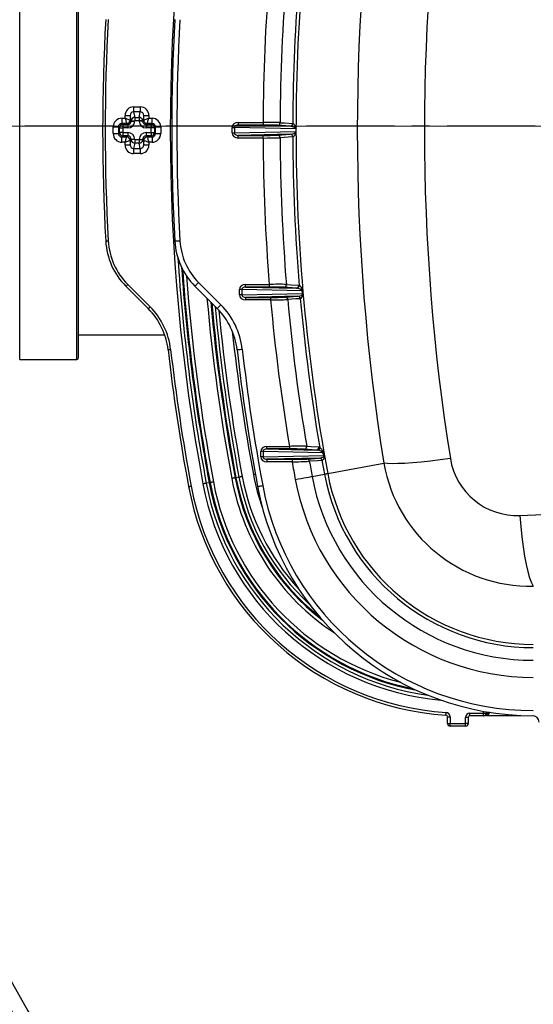
# Model space of a CAD drawing. Units: millimetres. Extents: x 368 to 888, y 87 to 755.
# Drawn here: x 509 to 546, y 226 to 297 of the extents above; entities that cross this region are included whole.
import ezdxf

# ---------------------------------------------------------------- set-up
doc = ezdxf.new("R2010")
doc.units = ezdxf.units.MM
doc.linetypes.add('CENTER', pattern=[10.16, 6.35, -1.27, 1.27, -1.27])
doc.styles.add('SLDTEXTSTYLE0', font='TXT', dxfattribs={"width": 0.75})
doc.dimstyles.new('SLDDIMSTYLE0', dxfattribs={"dimtxt": 3.5, "dimasz": 3, "dimexe": 0, "dimexo": 0.0625, "dimgap": 0.875, "dimtad": 1, "dimdec": 0, "dimlfac": 4, "dimrnd": 1e-09, "dimzin": 12, "dimdsep": 46, "dimtxsty": 'SLDTEXTSTYLE0', "dimsah": 1, "dimcen": 0.09, "dimadec": 0, "dimazin": 3, "dimtfac": 1, "dimtdec": 0, "dimtofl": 0, "dimtmove": 0, "dimatfit": 3, "dimfxl": 0, "dimfrac": 2, "dimtolj": 1, "dimtzin": 12, "dimarcsym": 0})

# ---------------------------------------------------------------- blocks, each defined once
blk = doc.blocks.new('_D')
at = {"color": 5, "linetype": 'Continuous', "lineweight": 18}
for p, q in [((795.887, 275.037), (795.887, 87.417)), ((442.527, 273.187), (442.527, 87.417)), ((442.527, 88.417), (795.887, 88.417))]:
    blk.add_line(p, q, dxfattribs=at)
for points in [[(442.527, 88.417), (445.527, 87.967), (445.527, 88.867)], [(795.887, 88.417), (792.887, 88.867), (792.887, 87.967)]]:
    blk.add_solid(points, dxfattribs=at)
at = {"color": 5, "linetype": 'Continuous', "lineweight": 18, "insert": (618.129, 92.929), "char_height": 3.5, "attachment_point": 1, "style": 'SLDTEXTSTYLE0'}
blk.add_mtext('1413', dxfattribs=at)
blk = doc.blocks.new('_D_2')
at = {"color": 5, "linetype": 'Continuous', "lineweight": 18}
for p, q in [((605.677, 467.007), (371.527, 467.007)), ((372.527, 467.007), (372.527, 110.417)), ((605.677, 110.417), (371.527, 110.417))]:
    blk.add_line(p, q, dxfattribs=at)
for points in [[(372.527, 467.007), (372.077, 464.007), (372.977, 464.007)], [(372.527, 110.417), (372.977, 113.417), (372.077, 113.417)]]:
    blk.add_solid(points, dxfattribs=at)
at = {"color": 5, "linetype": 'Continuous', "lineweight": 18, "insert": (368.016, 282.432), "char_height": 3.5, "attachment_point": 1, "rotation": 90, "style": 'SLDTEXTSTYLE0'}
blk.add_mtext('1426', dxfattribs=at)
blk = doc.blocks.new('SW_CENTERMARKSYMBOL_0')
at = {"color": 0, "linetype": 'Continuous', "lineweight": 18}
blk.add_line((-1.25, 0), (-129.375, 0), dxfattribs=at)

msp = doc.modelspace()

# ---------------------------------------------------------------- linework, layer by layer
at = {"color": 8, "linetype": 'Continuous', "lineweight": 25}
for p, q in [((509.386, 272.175), (509.386, 305.25)), ((513.511, 272.175), (513.511, 305.25)), ((542.875, 246.65), (542.875, 246.782)), ((543.062, 246.75), (543.062, 246.65)), ((543.111, 246.659), (543.099, 246.743))]:
    msp.add_line(p, q, dxfattribs=at)
at = {"color": 7, "linetype": 'Continuous', "lineweight": 25}
for p, q in [((513.636, 272.3), (513.636, 305.125)), ((517.614, 290.402), (517.614, 290.033)), ((517.614, 290.402), (518.095, 290.402)), ((517.614, 290.033), (517.692, 289.639)), ((518.095, 290.033), (517.614, 290.033)), ((518.017, 289.639), (518.095, 290.033)), ((518.095, 290.402), (518.095, 290.033)), ((516.76, 289.574), (516.76, 289.2)), ((516.76, 289.574), (516.992, 289.574)), ((516.76, 289.2), (516.835, 289.125)), ((517.117, 289.2), (516.76, 289.2)), ((516.992, 289.574), (516.992, 289.771)), ((516.992, 289.771), (517.367, 289.771)), ((517.192, 289.125), (517.117, 289.2)), ((517.442, 289.393), (517.367, 289.771)), ((517.367, 289.771), (517.367, 289.449)), ((517.367, 289.449), (517.442, 289.374)), ((517.442, 289.393), (517.692, 289.393)), ((517.442, 289.374), (517.442, 289.393)), ((517.442, 289.374), (517.692, 289.374)), ((517.692, 289.639), (517.692, 289.393)), ((517.692, 289.639), (518.017, 289.639)), ((517.692, 289.393), (517.692, 289.374)), ((518.017, 289.393), (517.692, 289.393)), ((518.017, 289.639), (518.017, 289.393)), ((518.017, 289.374), (518.017, 289.393)), ((518.267, 289.393), (518.017, 289.393)), ((518.267, 289.374), (518.017, 289.374)), ((518.342, 289.771), (518.267, 289.393)), ((518.267, 289.374), (518.342, 289.449)), ((518.267, 289.393), (518.267, 289.374)), ((518.342, 289.449), (518.342, 289.771)), ((518.342, 289.771), (518.716, 289.771)), ((518.591, 289.2), (518.516, 289.125)), ((518.948, 289.2), (518.591, 289.2)), ((518.716, 289.771), (518.716, 289.574)), ((518.716, 289.574), (518.948, 289.574)), ((518.873, 289.125), (518.948, 289.2)), ((518.948, 289.2), (518.948, 289.574)), ((525.166, 289.272), (526.958, 289.272)), ((525.166, 289.272), (525.166, 289.085)), ((526.958, 289.272), (526.958, 289.085)), ((516.136, 288.95), (516.51, 288.95)), ((516.136, 288.475), (516.136, 288.95)), ((516.585, 288.875), (516.51, 288.95)), ((516.51, 288.95), (516.51, 288.475)), ((516.51, 288.475), (516.585, 288.55)), ((516.585, 288.875), (516.835, 288.875)), ((516.585, 288.55), (516.585, 288.875)), ((516.835, 288.55), (516.585, 288.55)), ((516.835, 289.125), (516.835, 288.875)), ((516.835, 289.125), (517.192, 289.125)), ((516.835, 288.875), (516.835, 288.55)), ((517.192, 288.875), (516.835, 288.875)), ((516.835, 288.55), (517.192, 288.55)), ((516.835, 288.55), (516.835, 288.3)), ((517.192, 289.125), (517.192, 288.875)), ((517.192, 288.55), (517.192, 288.3)), ((518.516, 289.125), (518.516, 288.875)), ((518.516, 289.125), (518.873, 289.125)), ((518.873, 288.875), (518.516, 288.875)), ((518.516, 288.55), (518.873, 288.55)), ((518.516, 288.55), (518.516, 288.3)), ((518.873, 289.125), (518.873, 288.875)), ((518.873, 288.55), (518.873, 288.875)), ((519.123, 288.875), (518.873, 288.875)), ((518.873, 288.55), (519.123, 288.55)), ((518.873, 288.55), (518.873, 288.3)), ((519.198, 288.95), (519.123, 288.875)), ((519.123, 288.875), (519.123, 288.55)), ((519.123, 288.55), (519.198, 288.475)), ((519.198, 288.475), (519.198, 288.95)), ((519.198, 288.95), (519.573, 288.95)), ((519.573, 288.95), (519.573, 288.475)), ((524.728, 288.9), (524.887, 288.9)), ((524.728, 288.525), (524.728, 288.9)), ((524.728, 288.525), (524.887, 288.525)), ((529.323, 288.806), (524.887, 288.9)), ((524.887, 288.9), (524.887, 288.525)), ((524.887, 288.525), (529.323, 288.618)), ((525.166, 289.085), (528.918, 289.005)), ((526.958, 289.085), (525.166, 289.085)), ((528.918, 289.005), (528.005, 289.073)), ((528.918, 289.005), (528.918, 289.005)), ((529.102, 289.192), (529.103, 289.192)), ((529.338, 288.883), (529.338, 288.873)), ((529.338, 288.712), (529.338, 288.883)), ((529.338, 288.712), (529.338, 288.873)), ((529.338, 288.541), (529.338, 288.712)), ((529.338, 288.551), (529.338, 288.712)), ((529.338, 288.551), (529.338, 288.541)), ((516.136, 288.475), (516.51, 288.475)), ((516.835, 288.3), (516.76, 288.225)), ((516.76, 288.225), (517.117, 288.225)), ((516.76, 287.85), (516.76, 288.225)), ((516.992, 287.85), (516.76, 287.85)), ((517.192, 288.3), (516.835, 288.3)), ((516.992, 287.653), (516.992, 287.85)), ((517.117, 288.225), (517.192, 288.3)), ((517.442, 288.05), (517.367, 287.975)), ((517.367, 287.653), (517.442, 288.032)), ((517.367, 287.975), (517.367, 287.653)), ((517.692, 288.05), (517.442, 288.05)), ((517.442, 288.032), (517.442, 288.05)), ((517.692, 288.032), (517.442, 288.032)), ((517.692, 287.786), (517.614, 287.392)), ((517.692, 288.05), (517.692, 288.032)), ((517.692, 288.032), (517.692, 287.786)), ((517.692, 288.032), (518.017, 288.032)), ((518.017, 287.786), (517.692, 287.786)), ((518.017, 288.032), (518.017, 288.05)), ((518.017, 288.05), (518.267, 288.05)), ((518.017, 288.032), (518.267, 288.032)), ((518.017, 288.032), (518.017, 287.786)), ((518.095, 287.392), (518.017, 287.786)), ((518.267, 288.05), (518.267, 288.032)), ((518.342, 287.975), (518.267, 288.05)), ((518.267, 288.032), (518.342, 287.653)), ((518.342, 287.653), (518.342, 287.975)), ((518.873, 288.3), (518.516, 288.3)), ((518.516, 288.3), (518.591, 288.225)), ((518.591, 288.225), (518.948, 288.225)), ((518.716, 287.85), (518.716, 287.653)), ((518.948, 287.85), (518.716, 287.85)), ((518.948, 288.225), (518.873, 288.3)), ((518.948, 288.225), (518.948, 287.85)), ((519.198, 288.475), (519.573, 288.475)), ((528.918, 288.419), (525.166, 288.34)), ((525.166, 288.34), (526.958, 288.34)), ((525.166, 288.152), (525.166, 288.34)), ((526.958, 288.152), (525.166, 288.152)), ((526.958, 288.152), (526.958, 288.34)), ((528.005, 288.351), (528.918, 288.419)), ((528.918, 288.419), (528.918, 288.419)), ((529.103, 288.232), (529.102, 288.232)), ((516.992, 287.653), (517.367, 287.653)), ((517.614, 287.392), (518.095, 287.392)), ((517.614, 287.392), (517.614, 287.023)), ((518.095, 287.392), (518.095, 287.023)), ((518.342, 287.653), (518.716, 287.653)), ((518.095, 287.023), (517.614, 287.023)), ((518.667, 275.842), (517.054, 277.456)), ((517.186, 277.589), (518.8, 275.975)), ((523.651, 275.845), (522.04, 277.456)), ((522.305, 277.721), (523.916, 276.11)), ((525.418, 277.212), (525.258, 277.212)), ((525.258, 276.837), (525.258, 277.212)), ((525.418, 277.212), (525.418, 276.837)), ((529.789, 277.12), (525.418, 277.212)), ((525.697, 277.585), (527.408, 277.585)), ((525.697, 277.397), (525.697, 277.585)), ((525.697, 277.397), (529.352, 277.32)), ((527.408, 277.397), (525.697, 277.397)), ((527.408, 277.585), (527.408, 277.397)), ((529.352, 277.32), (528.459, 277.386)), ((529.408, 277.316), (529.352, 277.32)), ((529.536, 277.523), (529.566, 277.516)), ((529.818, 276.93), (529.789, 277.12)), ((529.811, 277.136), (529.839, 276.946)), ((525.418, 276.837), (525.258, 276.837)), ((525.418, 276.837), (529.818, 276.93)), ((529.468, 276.732), (525.697, 276.652)), ((525.697, 276.652), (527.504, 276.652)), ((525.697, 276.652), (525.697, 276.465)), ((527.504, 276.465), (525.697, 276.465)), ((527.504, 276.652), (527.504, 276.465)), ((528.554, 276.664), (529.464, 276.731)), ((529.464, 276.731), (529.468, 276.732)), ((529.652, 276.561), (529.648, 276.561)), ((513.636, 273.937), (519.842, 273.937)), ((509.386, 272.175), (513.511, 272.175)), ((527.235, 265.71), (527.235, 265.897)), ((527.235, 265.897), (528.864, 265.897)), ((528.864, 265.897), (528.864, 265.71)), ((530.986, 265.854), (531.051, 265.828)), ((526.955, 265.525), (526.796, 265.525)), ((526.796, 265.15), (526.796, 265.525)), ((526.955, 265.15), (526.796, 265.15)), ((526.955, 265.525), (526.955, 265.15)), ((531.278, 265.434), (526.955, 265.525)), ((526.955, 265.15), (531.336, 265.241)), ((527.235, 265.71), (530.804, 265.635)), ((528.864, 265.71), (527.235, 265.71)), ((531.041, 265.044), (527.235, 264.965)), ((530.804, 265.635), (529.927, 265.698)), ((530.118, 264.976), (531.034, 265.044)), ((530.922, 265.62), (530.804, 265.635)), ((531.034, 265.044), (531.041, 265.044)), ((531.336, 265.241), (531.278, 265.434)), ((531.299, 265.465), (531.356, 265.273)), ((527.235, 264.965), (529.058, 264.965)), ((527.235, 264.965), (527.235, 264.777)), ((529.058, 264.777), (527.235, 264.777)), ((529.058, 264.965), (529.058, 264.777)), ((531.223, 264.889), (531.216, 264.889)), ((531.629, 263.942), (535.678, 264.697)), ((525.002, 263.636), (524.942, 263.624)), ((525.217, 263.676), (525.002, 263.636)), ((530.499, 263.731), (531.397, 263.898)), ((523.071, 263.276), (522.857, 263.235)), ((523.132, 263.287), (523.071, 263.276)), ((541.899, 246.65), (542.875, 246.65)), ((541.899, 246.463), (541.899, 246.65)), ((542.875, 246.463), (542.875, 246.65)), ((542.875, 246.65), (543.062, 246.65)), ((543.062, 246.65), (543.111, 246.659)), ((543.136, 246.594), (543.132, 246.615)), ((540.277, 245.9), (540.277, 246.382)), ((540.277, 246.382), (540.465, 246.382)), ((540.277, 245.9), (540.465, 245.9)), ((540.465, 246.382), (540.465, 245.9)), ((540.465, 245.9), (541.587, 245.9)), ((540.465, 245.713), (540.465, 245.9)), ((541.587, 245.9), (541.587, 246.338)), ((541.774, 246.338), (541.587, 246.338)), ((541.587, 245.713), (541.587, 245.9)), ((541.774, 245.9), (541.587, 245.9)), ((541.774, 246.338), (541.774, 245.9)), ((542.875, 246.463), (541.899, 246.463)), ((542.906, 246.466), (542.955, 246.474)), ((543.088, 246.48), (545.575, 246.48)), ((541.587, 245.713), (540.465, 245.713))]:
    msp.add_line(p, q, dxfattribs=at)
at = {"color": 7, "linetype": 'CENTER', "lineweight": 25}
msp.add_line((841.24, 289.01), (399.808, 289.01), dxfattribs=at)
at = {"color": 7, "linetype": 'Continuous', "lineweight": 25, "flags": 128}
for points in [[(516.992, 289.574), (517.064, 289.55), (517.133, 289.528), (517.196, 289.506), (517.253, 289.487), (517.299, 289.472), (517.335, 289.46), (517.357, 289.453), (517.367, 289.449)], [(516.992, 289.574), (517.016, 289.503), (517.039, 289.434), (517.06, 289.37), (517.079, 289.314), (517.094, 289.267), (517.106, 289.232), (517.114, 289.209), (517.117, 289.2)], [(518.342, 289.449), (518.351, 289.453), (518.374, 289.46), (518.409, 289.472), (518.456, 289.487), (518.512, 289.506), (518.576, 289.528), (518.645, 289.55), (518.716, 289.574)], [(518.591, 289.2), (518.595, 289.209), (518.602, 289.232), (518.614, 289.267), (518.629, 289.314), (518.648, 289.37), (518.669, 289.434), (518.692, 289.503), (518.716, 289.574)], [(528.189, 289.26), (528.254, 289.255), (528.515, 289.236), (529.102, 289.192)], [(529.323, 288.806), (529.322, 288.816), (529.319, 288.83), (529.315, 288.84), (529.303, 288.859), (529.265, 288.897), (529.18, 288.945), (528.918, 289.005)], [(528.918, 288.419), (529.18, 288.479), (529.265, 288.528), (529.303, 288.565), (529.315, 288.585), (529.32, 288.596), (529.322, 288.609), (529.323, 288.618)], [(516.992, 287.85), (517.016, 287.922), (517.039, 287.991), (517.06, 288.054), (517.079, 288.111), (517.094, 288.157), (517.106, 288.193), (517.114, 288.215), (517.117, 288.225)], [(516.992, 287.85), (517.064, 287.874), (517.133, 287.897), (517.196, 287.918), (517.253, 287.937), (517.299, 287.952), (517.335, 287.964), (517.357, 287.972), (517.367, 287.975)], [(518.342, 287.975), (518.351, 287.972), (518.374, 287.964), (518.409, 287.952), (518.456, 287.937), (518.512, 287.918), (518.576, 287.897), (518.645, 287.874), (518.716, 287.85)], [(518.591, 288.225), (518.595, 288.215), (518.602, 288.193), (518.614, 288.157), (518.629, 288.111), (518.648, 288.054), (518.669, 287.991), (518.692, 287.922), (518.716, 287.85)], [(529.102, 288.232), (529.037, 288.227), (528.777, 288.208), (528.189, 288.164)], [(515.597, 280.714), (515.601, 280.714), (515.611, 280.715), (515.629, 280.716), (515.652, 280.717), (515.68, 280.718), (515.713, 280.72), (515.748, 280.722), (515.784, 280.724)], [(520.584, 280.714), (520.591, 280.714), (520.612, 280.715), (520.647, 280.717), (520.693, 280.72), (520.75, 280.723), (520.815, 280.727), (520.885, 280.731), (520.958, 280.735)], [(517.054, 277.456), (517.056, 277.458), (517.064, 277.466), (517.076, 277.478), (517.093, 277.495), (517.113, 277.515), (517.136, 277.538), (517.16, 277.563), (517.186, 277.589)], [(522.04, 277.456), (522.045, 277.461), (522.061, 277.476), (522.085, 277.501), (522.118, 277.534), (522.158, 277.574), (522.204, 277.62), (522.254, 277.669), (522.305, 277.721)], [(528.643, 277.588), (528.709, 277.584), (528.972, 277.564), (529.536, 277.523)], [(529.789, 277.12), (529.781, 277.14), (529.776, 277.148), (529.746, 277.182), (529.641, 277.248), (529.408, 277.316)], [(529.648, 276.561), (529.583, 276.556), (529.324, 276.536), (528.738, 276.493)], [(529.468, 276.732), (529.725, 276.796), (529.763, 276.82), (529.802, 276.856), (529.814, 276.876), (529.818, 276.886), (529.821, 276.9), (529.821, 276.909), (529.82, 276.918), (529.818, 276.93)], [(518.667, 275.842), (518.67, 275.845), (518.678, 275.852), (518.69, 275.865), (518.706, 275.881), (518.726, 275.901), (518.749, 275.924), (518.774, 275.949), (518.8, 275.975)], [(518.673, 275.837), (518.671, 275.839), (518.667, 275.842)], [(523.651, 275.845), (523.656, 275.85), (523.671, 275.865), (523.696, 275.89), (523.729, 275.923), (523.769, 275.963), (523.815, 276.009), (523.865, 276.058), (523.916, 276.11)], [(520.1, 272.871), (520.103, 272.872), (520.114, 272.873), (520.131, 272.875), (520.154, 272.877), (520.182, 272.881), (520.215, 272.884), (520.25, 272.888), (520.286, 272.892)], [(525.084, 272.874), (525.091, 272.875), (525.112, 272.877), (525.147, 272.881), (525.193, 272.887), (525.249, 272.893), (525.314, 272.9), (525.384, 272.908), (525.456, 272.917)], [(530.109, 265.917), (530.176, 265.912), (530.443, 265.893), (530.986, 265.854)], [(531.041, 265.044), (531.292, 265.114), (531.318, 265.135), (531.345, 265.174), (531.349, 265.193), (531.349, 265.203), (531.347, 265.214), (531.345, 265.223), (531.341, 265.232), (531.336, 265.241)], [(531.356, 265.273), (531.361, 265.255), (531.369, 265.218), (531.374, 265.176), (531.376, 265.139), (531.366, 265.061), (531.354, 265.021), (531.302, 264.93), (531.245, 264.894), (531.223, 264.889)], [(531.216, 264.889), (531.15, 264.884), (530.889, 264.865), (530.3, 264.821)], [(540.483, 265.015), (539.746, 264.917), (539.038, 264.833), (538.369, 264.764), (537.748, 264.71), (537.186, 264.673), (536.692, 264.653), (536.271, 264.65), (535.932, 264.665), (535.678, 264.697)], [(524.942, 263.624), (524.935, 263.623), (524.92, 263.621), (524.897, 263.616), (524.867, 263.611), (524.83, 263.604), (524.788, 263.596), (524.743, 263.587), (524.696, 263.579)], [(525.454, 263.72), (525.414, 263.713), (525.375, 263.705), (525.338, 263.698), (525.304, 263.692), (525.275, 263.687), (525.25, 263.682), (525.23, 263.678), (525.217, 263.676)], [(529.289, 263.505), (529.502, 263.545), (529.709, 263.584), (529.903, 263.62), (530.079, 263.653), (530.23, 263.681), (530.353, 263.704), (530.443, 263.721), (530.499, 263.731)], [(531.397, 263.898), (531.421, 263.903), (531.446, 263.908), (531.473, 263.913), (531.501, 263.918), (531.531, 263.924), (531.562, 263.929), (531.595, 263.935), (531.629, 263.942)], [(521.581, 262.997), (521.584, 262.998), (521.594, 263), (521.611, 263.003), (521.634, 263.007), (521.662, 263.013), (521.694, 263.019), (521.729, 263.025), (521.765, 263.032)], [(522.857, 263.235), (522.843, 263.233), (522.824, 263.229), (522.799, 263.225), (522.769, 263.219), (522.735, 263.213), (522.698, 263.206), (522.659, 263.199), (522.619, 263.191)], [(523.377, 263.333), (523.33, 263.324), (523.285, 263.315), (523.243, 263.308), (523.206, 263.301), (523.176, 263.295), (523.153, 263.291), (523.138, 263.288), (523.132, 263.287)], [(526.565, 262.997), (526.572, 262.998), (526.593, 263.002), (526.627, 263.009), (526.673, 263.017), (526.729, 263.028), (526.792, 263.039), (526.862, 263.052), (526.933, 263.066)], [(545.51, 260.916), (549.436, 261.077), (553.376, 261.214), (557.326, 261.328), (561.286, 261.418), (565.253, 261.484), (569.225, 261.527), (573.2, 261.546), (577.175, 261.541), (581.148, 261.513), (585.119, 261.46), (589.083, 261.384), (593.039, 261.285), (596.986, 261.161), (600.921, 261.015), (604.841, 260.844), (608.745, 260.651), (612.631, 260.434), (616.496, 260.194), (620.339, 259.93), (624.158, 259.644), (627.95, 259.336), (631.713, 259.004)], [(545.51, 260.916), (545.571, 260.127), (545.648, 259.367), (545.738, 258.649), (545.841, 257.984), (545.954, 257.383), (546.076, 256.857), (546.204, 256.414), (546.337, 256.061), (546.472, 255.805)], [(540.16, 246.506), (540.161, 246.51), (540.161, 246.52), (540.163, 246.537), (540.164, 246.561), (540.166, 246.589), (540.168, 246.621), (540.17, 246.657), (540.173, 246.693)], [(542.961, 246.474), (542.989, 246.476), (542.994, 246.477)]]:
    msp.add_lwpolyline(points, dxfattribs=at)
at = {"color": 8, "linetype": 'Continuous', "lineweight": 25, "flags": 128}
msp.add_lwpolyline([(526.258, 263.87), (526.304, 263.879), (526.35, 263.887), (526.391, 263.895), (526.4, 263.897)], dxfattribs=at)
at = {"color": 7, "linetype": 'Continuous', "lineweight": 25}
for radius in [136.671, 136.625, 136.543, 136.5, 136.418, 135.251, 134.994, 133.506, 133.249, 132.082, 132, 131.957, 131.875, 131.59, 131.349, 129.016, 128.891, 128.75]:
    msp.add_circle((620.637, 289.01), radius, dxfattribs=at)
for centre, radius, start, end in [((659.401, 288.712), 139.142, 169.43114, 190.56886), ((664.387, 288.712), 135.05, 169.43114, 180), ((685.245, 288.712), 151.482, 170.8783, 189.1217), ((689.231, 288.712), 150.624, 170.94813, 189.05187), ((664.387, 288.712), 135.286, 175.25261, 179.79667), ((664.387, 288.712), 137.43, 175.35579, 179.7665), ((664.387, 288.712), 136.199, 175.31524, 179.76954), ((659.401, 288.712), 144.026, 176.81648, 183.18352), ((659.401, 288.712), 143.838, 176.81648, 183.18352), ((664.387, 288.712), 144.026, 176.81648, 183.18352), ((664.387, 288.712), 143.651, 176.81648, 183.18352), ((517.117, 289.45), 0.25, 270.08384, 359.91614), ((517.692, 289.389), 0.25, 89.98545, 179.17235), ((518.017, 289.389), 0.25, 0.83107, 90.01113), ((518.592, 289.45), 0.25, 180.08046, 269.91956), ((527.258, 257.521), 31.752, 88.31974, 90.54122), ((528.003, 289.26), 0.187, 270.58754, 0.0584), ((516.836, 288.874), 0.25, 90.08044, 179.91955), ((516.836, 288.55), 0.25, 180.08045, 269.91956), ((518.873, 288.874), 0.25, 0.08385, 89.91616), ((518.873, 288.55), 0.25, 270.08384, 359.91615), ((527.192, 262.693), 26.393, 88.23477, 90.50652), ((528.916, 289.192), 0.187, 270.59075, 0.08434), ((528.916, 289.192), 0.187, 270.58923, 0.08351), ((528.93, 288.817), 0.413, 9.24646, 65.20782), ((528.93, 288.607), 0.413, 294.79217, 350.75354), ((529.195, 288.869), 0.143, 333.9436, 1.75711), ((529.195, 288.556), 0.143, 358.23521, 26.06407), ((664.387, 288.712), 135.05, 180, 190.56886), ((517.117, 287.975), 0.25, 0.08387, 89.91616), ((517.692, 288.035), 0.25, 180.82765, 270.01454), ((518.017, 288.035), 0.25, 269.98888, 359.16893), ((518.592, 287.975), 0.25, 90.08044, 179.91953), ((527.14, 319.419), 31.08, 269.66481, 271.59391), ((527.1, 335.79), 47.638, 269.82921, 271.30984), ((664.387, 288.712), 137.43, 180.2335, 184.64421), ((528.003, 288.165), 0.187, 359.94159, 89.41247), ((664.387, 288.712), 136.199, 180.23046, 184.68476), ((528.916, 288.232), 0.187, 359.91567, 89.40925), ((528.916, 288.232), 0.187, 359.91649, 89.41078), ((664.387, 288.712), 135.286, 180.20333, 184.74739), ((520.589, 280.991), 5, 183.18352, 225), ((520.589, 280.991), 4.813, 183.18352, 225), ((525.576, 280.991), 5, 183.18352, 225), ((525.576, 280.991), 4.625, 183.18352, 225), ((659.401, 288.712), 138.682, 184.09007, 190.56886), ((528.119, 245.534), 32.059, 89.06295, 91.26997), ((527.643, 250.814), 26.584, 88.24082, 90.50582), ((528.457, 277.573), 0.187, 270.64617, 4.84396), ((529.35, 277.507), 0.187, 270.64784, 4.89728), ((529.377, 277.502), 0.189, 279.50844, 3.98935), ((529.261, 277.05), 0.557, 8.85378, 56.78851), ((529.756, 277.189), 0.0765, 295.93074, 315.89939), ((527.778, 299.596), 22.945, 269.31685, 271.93799), ((527.295, 312.782), 36.318, 270.32995, 272.27647), ((664.387, 288.712), 137.43, 185.1129, 189.55599), ((528.552, 276.477), 0.186, 4.7329, 89.46128), ((664.387, 288.712), 136.199, 185.14738, 189.6349), ((529.463, 276.545), 0.186, 4.74187, 89.45854), ((529.467, 276.545), 0.186, 4.73082, 89.4495), ((664.387, 288.712), 135.286, 185.15338, 189.73875), ((529.491, 276.877), 0.355, 297.03471, 11.16724), ((529.783, 276.999), 0.0768, 296.66628, 316.52247), ((515.131, 272.306), 5.001, 6.48823, 45.0006), ((515.131, 272.306), 5.188, 6.48815, 45.00046), ((659.401, 288.712), 136.78, 185.20153, 190.56886), ((659.401, 288.712), 136.718, 185.23243, 190.56886), ((520.116, 272.309), 5, 6.48632, 45), ((520.116, 272.309), 5.375, 6.48632, 45), ((659.401, 288.712), 140.198, 186.48771, 190.56886), ((659.401, 288.712), 140.011, 186.48771, 190.56886), ((664.387, 288.712), 140.201, 186.48632, 190.56886), ((664.387, 288.712), 139.826, 186.48632, 190.56886), ((513.511, 272.3), 0.125, 270, 0), ((620.637, 289.01), 127.75, 187.6433, 220.15855), ((530.001, 232.949), 32.968, 89.81085, 91.97531), ((529.925, 265.885), 0.187, 270.71206, 9.65892), ((530.802, 265.822), 0.187, 270.71504, 9.74231), ((530.861, 265.802), 0.192, 288.4888, 7.77996), ((530.582, 265.242), 0.751, 17.34015, 51.32703), ((529.067, 235.246), 30.465, 88.38081, 90.38051), ((530.877, 265.1), 0.522, 39.80434, 85.05916), ((531.032, 264.858), 0.186, 9.59925, 89.50105), ((531.039, 264.859), 0.186, 9.57556, 89.48547), ((531.22, 265.494), 0.0836, 314.35619, 340.09241), ((531.275, 265.302), 0.0858, 315.37669, 340.41728), ((529.261, 295.147), 30.183, 269.61405, 271.62771), ((527.976, 313.002), 48.237, 271.28446, 272.76123), ((664.387, 288.712), 137.43, 190.02988, 190.56886), ((530.117, 264.79), 0.186, 9.55864, 89.5024), ((664.387, 288.712), 136.199, 190.10273, 190.56886), ((664.387, 288.712), 135.286, 190.14243, 190.56886), ((546.26, 266.544), 10.741, 189.90098, 271.13404), ((545.294, 265.782), 4.872, 189.06655, 272.54193), ((541.486, 266.711), 16.83, 190.56886, 232.57537), ((541.486, 266.711), 16.768, 190.56886, 231.51704), ((546.472, 266.711), 16.249, 190.56886, 270), ((546.472, 266.711), 15.336, 190.56886, 270), ((546.472, 266.711), 15.1, 190.56886, 270), ((541.486, 266.711), 20.248, 190.56886, 266.24776), ((541.486, 266.711), 20.061, 190.56886, 266.24776), ((541.486, 266.711), 18.732, 190.56886, 259.40822), ((546.472, 266.711), 20.251, 190.56886, 270), ((546.472, 266.711), 19.876, 190.56886, 270), ((546.472, 266.711), 17.48, 190.56886, 270), ((620.637, 289.01), 138.323, 192.51856, 234.48144), ((620.637, 289.01), 137.83, 192.51856, 234.48144), ((620.637, 289.01), 139.805, 192.81535, 234.18465), ((620.637, 289.01), 139.066, 192.81535, 234.18465), ((620.637, 289.01), 145.125, 194.92725, 225.12068), ((620.637, 289.01), 145.75, 194.92725, 225.12068), ((540.152, 246.382), 0.312, 359.9989, 86.24934), ((542.951, 246.659), 0.186, 270.11463, 346.31306), ((543.005, 246.611), 0.132, 267.01223, 352.35281), ((543.018, 246.773), 0.301, 283.54718, 346.56612), ((543.302, 246.522), 0.181, 87.35703, 156.52083), ((540.152, 246.382), 0.125, 359.9922, 86.25711), ((540.465, 245.9), 0.188, 180, 270), ((541.587, 245.9), 0.188, 270, 0), ((542.875, 246.65), 0.188, 270, 279.45407), ((542.957, 246.659), 0.185, 272.69621, 281.24746), ((543.072, 237.689), 8.791, 89.89246, 90.4781), ((546.407, 245.96), 0.5, 5, 89.82059)]:
    msp.add_arc(centre, radius, start, end, dxfattribs=at)
at = {"color": 8, "linetype": 'Continuous', "lineweight": 25}
for centre, radius, start, end in [((659.401, 288.712), 138.901, 183.80692, 190.56886), ((659.401, 288.712), 138.621, 184.15125, 190.56886), ((659.401, 288.712), 138.371, 184.35838, 190.56886), ((659.401, 288.712), 137.029, 185.0763, 190.56886), ((659.401, 288.712), 136.5, 185.34267, 190.56886), ((659.401, 288.712), 136.258, 185.46699, 190.56886), ((659.401, 288.712), 135.441, 186.14389, 190.56886), ((541.486, 266.711), 16.55, 190.56886, 227.58034), ((541.486, 266.711), 16.308, 190.56886, 222.83385), ((541.486, 266.711), 15.491, 190.56886, 199.8989), ((541.486, 266.711), 19.192, 190.56886, 264.9337), ((541.486, 266.711), 18.951, 190.56886, 262.05814), ((541.486, 266.711), 18.671, 190.56886, 258.65295), ((541.486, 266.711), 18.421, 190.56886, 255.53058), ((541.486, 266.711), 17.079, 190.56886, 236.69538), ((542.875, 246.65), 0.187, 279.48387, 0.06204), ((542.924, 246.658), 0.187, 279.48263, 0.06328), ((542.961, 246.662), 0.187, 279.91534, 338.83772), ((543.307, 246.56), 0.184, 117.7007, 162.59225)]:
    msp.add_arc(centre, radius, start, end, dxfattribs=at)
at = {"color": 7, "linetype": 'Continuous', "lineweight": 25}
for centre, major_axis, ratio, start_param, end_param in [((517.617, 289.767), (0.123, -0.623), 0.984226, 2.949085, 4.513821), ((517.617, 289.767), (-0.052, 0.261), 0.94009, 6.090678, 7.655414), ((518.091, 289.767), (-0.123, -0.623), 0.984226, 1.769364, 3.3341), ((518.091, 289.767), (0.052, 0.261), 0.94009, 4.910957, 6.475693), ((516.761, 288.949), (-0.442, 0.442), 0.998783, 5.498396, 7.067974), ((516.761, 288.949), (-0.178, 0.178), 0.995151, 5.498396, 7.067974), ((517.191, 289.375), (-0.354, 0.354), 0.998783, 2.356803, 3.926382), ((517.191, 289.375), (0.177, -0.177), 0.996359, 5.498396, 7.067974), ((518.517, 289.375), (-0.354, -0.354), 0.998783, 5.498396, 7.067974), ((518.517, 289.375), (0.177, 0.177), 0.996359, 2.356803, 3.926382), ((518.947, 288.949), (-0.442, -0.442), 0.998783, 2.356803, 3.926382), ((518.947, 288.949), (0.178, 0.178), 0.995151, 5.498396, 7.067974), ((525.169, 288.897), (0.441, -0.009), 0.85019, 1.595662, 3.159568), ((517.191, 288.049), (-0.354, -0.354), 0.998783, 2.356803, 3.926382), ((518.517, 288.049), (-0.354, 0.354), 0.998783, 5.498396, 7.067974), ((525.169, 288.527), (0.441, 0.009), 0.85019, 3.123618, 4.687524), ((525.169, 288.897), (0.282, -0.006), 0.66568, 1.595662, 3.159568), ((525.169, 288.527), (0.282, 0.006), 0.66568, 3.123618, 4.687524), ((516.761, 288.475), (-0.442, -0.442), 0.998783, 5.498396, 7.067974), ((516.761, 288.475), (0.178, 0.178), 0.995151, 2.356803, 3.926382), ((517.191, 288.049), (0.177, 0.177), 0.996359, 5.498396, 7.067974), ((518.517, 288.049), (0.177, -0.177), 0.996359, 2.356803, 3.926382), ((518.947, 288.475), (-0.178, 0.178), 0.995151, 2.356803, 3.926382), ((518.947, 288.475), (-0.442, 0.442), 0.998783, 2.356803, 3.926382), ((517.617, 287.657), (0.123, 0.623), 0.984226, 1.769364, 3.3341), ((517.617, 287.657), (0.052, 0.261), 0.94009, 1.769364, 3.3341), ((518.091, 287.657), (-0.052, 0.261), 0.94009, 2.949085, 4.513821), ((518.091, 287.657), (-0.123, 0.623), 0.984226, 2.949085, 4.513821), ((525.7, 277.21), (-0.441, 0.009), 0.8497, 4.737217, 6.301113), ((525.7, 277.21), (0.282, -0.006), 0.664861, 1.595624, 3.15952), ((525.7, 276.84), (-0.441, -0.009), 0.8497, 6.265258, 7.829154), ((525.7, 276.84), (0.282, 0.006), 0.664861, 3.123665, 4.687561), ((527.238, 265.522), (-0.442, 0.009), 0.848254, 4.737108, 6.300973), ((527.238, 265.152), (-0.442, -0.009), 0.848254, 6.265397, 7.829263), ((527.238, 265.522), (0.283, -0.006), 0.662457, 1.595515, 3.159381), ((527.238, 265.152), (0.283, 0.006), 0.662457, 3.123805, 4.68767), ((541.899, 246.338), (-0.221, 0.221), 0.999924, 5.497825, 7.068545), ((543.299, 246.658), (0.179, -0.106), 0.722088, 3.825284, 4.087235), ((541.899, 246.338), (0.0884, -0.0884), 0.999695, 2.356233, 3.926953)]:
    msp.add_ellipse(centre, major_axis=major_axis, ratio=ratio, start_param=start_param, end_param=end_param, dxfattribs=at)

# ---------------------------------------------------------------- block references
at = {"color": 1, "linetype": 'Continuous', "lineweight": 18}
msp.add_blockref('SW_CENTERMARKSYMBOL_0', (620.637, 289.01), dxfattribs=at)

# ---------------------------------------------------------------- dimensions: what is measured, and where the dimension line sits
at = {"color": 5, "linetype": 'Continuous', "lineweight": 18}
for base, p1, p2, angle, picture, middle in [((372.527, 110.417), (606.677, 467.007), (606.677, 110.417), 90, '_D_2', (372.527, 287.604)), ((795.887, 88.417), (442.527, 274.187), (795.887, 276.037), 0, '_D', (623.301, 88.417))]:
    dim = msp.add_linear_dim(base=base, p1=p1, p2=p2, angle=angle, dimstyle='SLDDIMSTYLE0', dxfattribs=at)
    dim.commit()
    dim.dimension.update_dxf_attribs({"geometry": picture, "text_midpoint": middle, "dimtype": 160})

doc.saveas('drawing.dxf')
